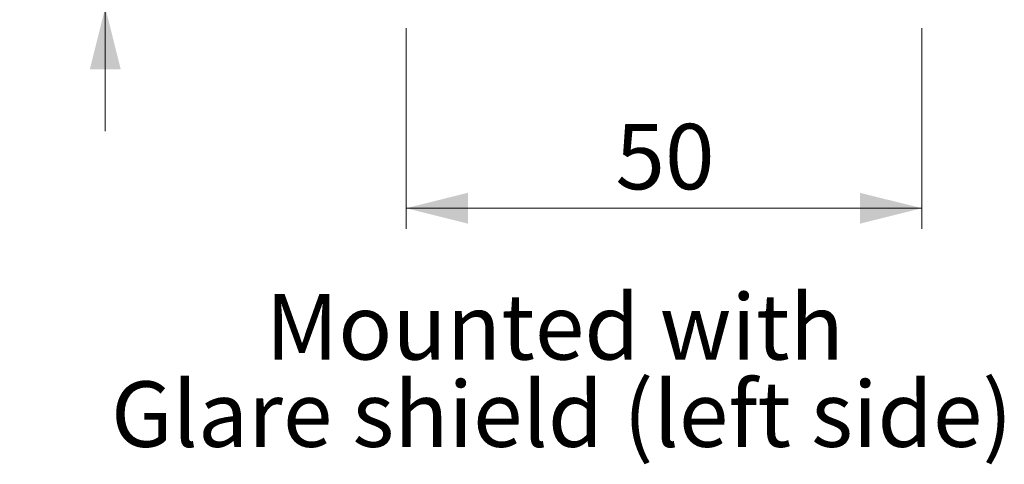
# Model space of a CAD drawing. Units: millimetres. Extents: x 12 to 408, y 5 to 292.
# Drawn here: x 295 to 343, y 193 to 215 of the extents above; entities that cross this region are included whole.
import ezdxf

# ---------------------------------------------------------------- set-up
doc = ezdxf.new("R2010")
doc.units = ezdxf.units.MM
doc.styles.add('SLDTEXTSTYLE0', font='TXT', dxfattribs={"width": 0.605})
doc.dimstyles.new('SLDDIMSTYLE2', dxfattribs={"dimtxt": 3.081982, "dimasz": 3, "dimexe": 0, "dimexo": 0.0625, "dimgap": 0.770496, "dimtad": 1, "dimdec": 4, "dimlfac": 2, "dimrnd": 1e-09, "dimzin": 12, "dimdsep": 46, "dimtxsty": 'SLDTEXTSTYLE0', "dimsah": 1, "dimcen": 0.09, "dimadec": 0, "dimazin": 3, "dimtfac": 1, "dimtofl": 0, "dimtmove": 0, "dimatfit": 3, "dimfxl": 0, "dimfrac": 2, "dimtolj": 1, "dimtzin": 12, "dimarcsym": 0})
doc.dimstyles.new('SLDDIMSTYLE3', dxfattribs={"dimtxt": 3.081982, "dimasz": 3, "dimexe": 0, "dimexo": 0.0625, "dimgap": 0.770496, "dimtad": 1, "dimdec": 0, "dimlfac": 2, "dimrnd": 1e-09, "dimzin": 12, "dimdsep": 46, "dimtxsty": 'SLDTEXTSTYLE0', "dimsah": 1, "dimcen": 0.09, "dimadec": 0, "dimazin": 3, "dimtfac": 1, "dimtmove": 0, "dimatfit": 0, "dimfxl": 0, "dimfrac": 2, "dimtolj": 1, "dimtzin": 12, "dimarcsym": 0})

# ---------------------------------------------------------------- blocks, each defined once
blk = doc.blocks.new('_D_4')
at = {"color": 7, "linetype": 'Continuous', "lineweight": 18}
for p, q in [((299.324, 228.046), (299.324, 234.046)), ((306.663, 228.046), (298.324, 228.046)), ((299.324, 215.446), (299.324, 228.046)), ((312.909, 215.446), (298.324, 215.446)), ((299.324, 215.446), (299.324, 209.446))]:
    blk.add_line(p, q, dxfattribs=at)
for points in [[(299.324, 228.046), (300.074, 231.046), (298.574, 231.046)], [(299.324, 215.446), (298.574, 212.446), (300.074, 212.446)]]:
    blk.add_solid(points, dxfattribs=at)
at = {"color": 7, "linetype": 'Continuous', "lineweight": 18, "insert": (295.231, 219.394), "char_height": 3.175, "attachment_point": 1, "rotation": 90, "style": 'SLDTEXTSTYLE0'}
blk.add_mtext('25', dxfattribs=at)
blk = doc.blocks.new('_D_5')
at = {"color": 7, "linetype": 'Continuous', "lineweight": 18}
for p, q in [((313.909, 214.446), (313.909, 204.71)), ((338.909, 214.446), (338.909, 204.71)), ((338.909, 205.71), (313.909, 205.71))]:
    blk.add_line(p, q, dxfattribs=at)
for points in [[(313.909, 205.71), (316.909, 204.96), (316.909, 206.46)], [(338.909, 205.71), (335.909, 206.46), (335.909, 204.96)]]:
    blk.add_solid(points, dxfattribs=at)
at = {"color": 7, "linetype": 'Continuous', "lineweight": 18, "insert": (324.057, 209.803), "char_height": 3.175, "attachment_point": 1, "style": 'SLDTEXTSTYLE0'}
blk.add_mtext('50', dxfattribs=at)
blk = doc.blocks.new('SW_NOTE_0')
at = {"color": 0, "linetype": 'Continuous', "lineweight": 0, "char_height": 3.175, "attachment_point": 2, "style": 'SLDTEXTSTYLE0'}
for s, insert in [('Mounted with', (12.601, 4.093)), ('Glare shield (left side)', (12.939, -0.141))]:
    blk.add_mtext(s, dxfattribs=dict(at, insert=insert))

msp = doc.modelspace()

# ---------------------------------------------------------------- block references
at = {"color": 7, "linetype": 'Continuous', "lineweight": 0}
msp.add_blockref('SW_NOTE_0', (308.516269, 197.447403), dxfattribs=at)

# ---------------------------------------------------------------- dimensions: what is measured, and where the dimension line sits
at = {"color": 7, "linetype": 'Continuous', "lineweight": 18}
dim = msp.add_linear_dim(base=(299.324247, 228.045754), p1=(313.909205, 215.445754), p2=(307.662723, 228.045754), angle=90, dimstyle='SLDDIMSTYLE3', dxfattribs=at)
dim.commit()
dim.dimension.update_dxf_attribs({"geometry": '_D_4', "text_midpoint": (299.324247, 221.745754), "dimtype": 160})
dim = msp.add_linear_dim(base=(313.909205, 205.709853), p1=(338.909205, 215.445754), p2=(313.909205, 215.445754), dimstyle='SLDDIMSTYLE2', dxfattribs=at)
dim.commit()
dim.dimension.update_dxf_attribs({"geometry": '_D_5', "text_midpoint": (326.409205, 205.709853), "dimtype": 160})

doc.saveas('drawing.dxf')
